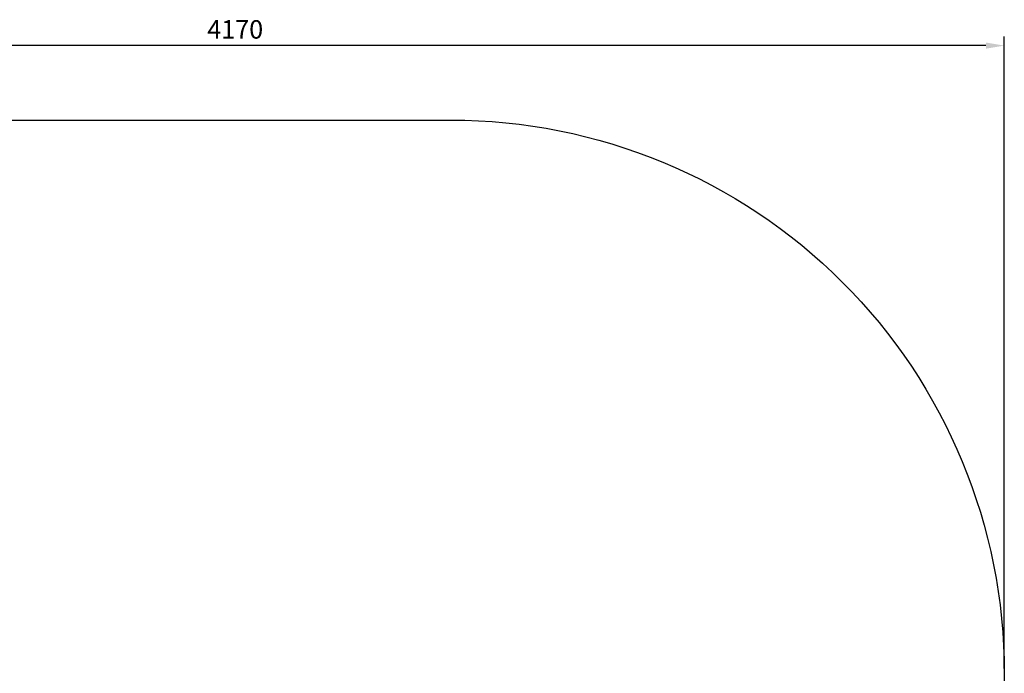
# Model space of a CAD drawing. Units: millimetres. Extents: x 108 to 6782, y 20 to 5290.
# Drawn here: x 4112 to 6782, y 3098 to 4871 of the extents above; entities that cross this region are included whole.
import ezdxf

# ---------------------------------------------------------------- set-up
doc = ezdxf.new("R2010")
doc.units = ezdxf.units.MM
doc.header["$PDSIZE"] = -1
doc.dimstyles.new('ISO-25', dxfattribs={"dimscale": 20, "dimtxt": 2.5, "dimasz": 2.5, "dimexe": 1.25, "dimexo": 0.625, "dimtad": 1, "dimdec": 0, "dimtxsty": 'Standard', "dimcen": 2.5, "dimadec": 0, "dimazin": 0, "dimtfac": 1, "dimtdec": 0, "dimtmove": 0, "dimatfit": 3, "dimfxl": 1, "dimarcsym": 0})

# ---------------------------------------------------------------- blocks, each defined once
blk = doc.blocks.new('*D32')
at = {"color": 0, "lineweight": -2, "transparency": 16777216}
for p, q in [((2611.6, 3111.2), (2611.6, 4825.6)), ((6781.6, 3111.2), (6781.6, 4825.6)), ((6731.6, 4800.6), (2661.6, 4800.6))]:
    blk.add_line(p, q, dxfattribs=at)
at = {"color": 0, "transparency": 16777216}
for points in [[(2661.6, 4808.9), (2661.6, 4792.2), (2611.6, 4800.6)], [(6731.6, 4808.9), (6731.6, 4792.2), (6781.6, 4800.6)]]:
    blk.add_solid(points, dxfattribs=at)
at = {"layer": 'Defpoints', "color": 0, "transparency": 16777216}
for p in [(2611.6, 4800.6), (2611.6, 3098.7), (6781.6, 3098.7)]:
    blk.add_point(p, dxfattribs=at)
at = {"color": 0, "transparency": 16777216, "insert": (4696.6, 4838.1), "char_height": 50, "attachment_point": 5}
blk.add_mtext('4170', dxfattribs=at)

msp = doc.modelspace()

# ---------------------------------------------------------------- linework, layer by layer
msp.add_lwpolyline([(4111.6, 4598.7), (5281.6, 4598.7, -0.414214), (6781.6, 3098.7), (6781.6, 2457.7, -0.414214), (5281.6, 957.7), (4111.6, 957.7, -0.414214), (2611.6, 2457.7), (2611.6, 3098.7, -0.414214)], format="xyb", close=True)

# ---------------------------------------------------------------- dimensions: what is measured, and where the dimension line sits
dim = msp.add_linear_dim(base=(2611.6, 4800.6), p1=(6781.6, 3098.7), p2=(2611.6, 3098.7), dimstyle='ISO-25')
dim.commit()
dim.dimension.update_dxf_attribs({"geometry": '*D32', "text_midpoint": (4696.6, 4838.1)})

doc.saveas('drawing.dxf')
